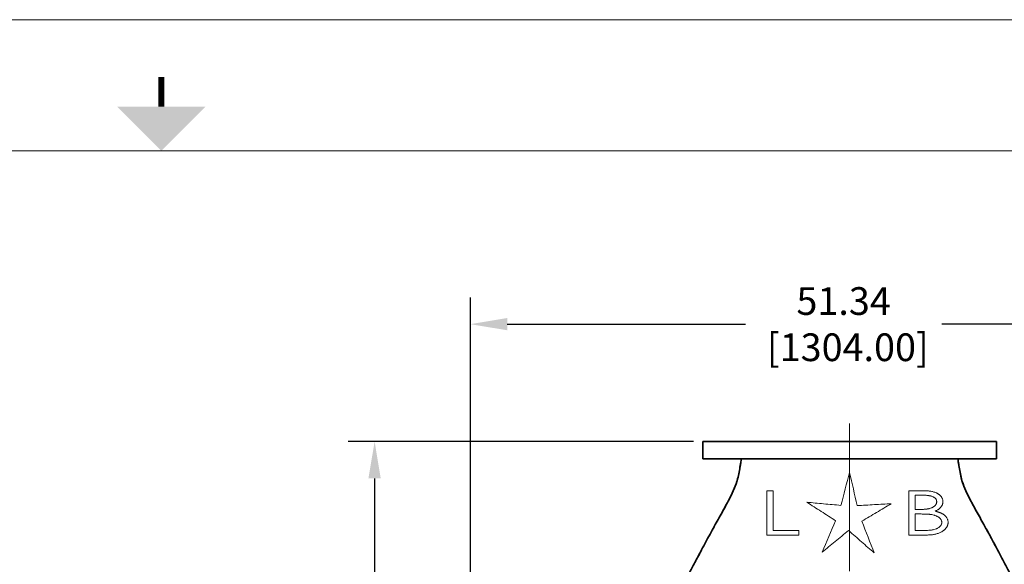
# Model space of a CAD drawing. Units: inches. Extents: x 3 to 1642, y -667 to 319.
# Drawn here: x 203 to 270, y 282 to 319 of the extents above; entities that cross this region are included whole.
import ezdxf
from ezdxf.enums import TextEntityAlignment as Align

# ---------------------------------------------------------------- set-up
doc = ezdxf.new("R2010")
doc.units = ezdxf.units.IN
doc.header["$MEASUREMENT"] = 0
doc.linetypes.add('点画线', pattern=[16, 10, -2, 2, -2])
doc.layers.add('Title Block', color=7, linetype='Continuous')
doc.layers.add('中心线层', color=1, linetype='点画线', lineweight=18)
doc.layers.add('粗实线层', color=7, linetype='Continuous', lineweight=35)
doc.styles.add('ACANSTS', font='romans.shx', dxfattribs={"height": 1})
doc.styles.add('Roman', font='romans')
doc.styles.get("Standard").update_dxf_attribs({"font": 'arial.ttf'})
doc.dimstyles.new('STANDARD 2 PLCS', dxfattribs={"dimtxt": 0.125, "dimasz": 0.18, "dimexe": 0.18, "dimexo": 0.0625, "dimgap": 0.09, "dimtad": 0, "dimtih": 1, "dimtoh": 1, "dimzin": 4, "dimdsep": 46, "dimtxsty": 'Standard', "dimcen": 0.09, "dimaunit": 1, "dimadec": 0, "dimazin": 1, "dimtfac": 1, "dimtofl": 0, "dimtmove": 1, "dimatfit": 3, "dimfxl": 1, "dimtolj": 1, "dimtzin": 4, "dimarcsym": 0})

# ---------------------------------------------------------------- blocks, each defined once
blk = doc.blocks.new('*D190')
at = {"color": 0, "lineweight": -2, "transparency": 16777216}
for p, q in [((233.617, 267.562), (233.617, 300.479)), ((284.956, 267.562), (284.956, 300.479)), ((236.117, 298.679), (252.241, 298.679)), ((282.456, 298.679), (265.522, 298.679))]:
    blk.add_line(p, q, dxfattribs=at)
at = {"color": 0, "transparency": 16777216}
for points in [[(236.117, 299.096), (236.117, 298.263), (233.617, 298.679)], [(282.456, 299.096), (282.456, 298.263), (284.956, 298.679)]]:
    blk.add_solid(points, dxfattribs=at)
at = {"layer": 'Defpoints', "color": 0, "transparency": 16777216}
for p in [(284.956, 298.679), (233.617, 266.937), (284.956, 266.937)]:
    blk.add_point(p, dxfattribs=at)
at = {"color": 0, "transparency": 16777216, "insert": (258.882, 298.679), "char_height": 1.875, "attachment_point": 5}
blk.add_mtext('\\A1;51.34\\P [1304.00]', dxfattribs=at)
blk = doc.blocks.new('*D191')
at = {"color": 0, "lineweight": -2, "transparency": 16777216}
for p, q in [((248.72, 290.738), (225.332, 290.738)), ((227.132, 288.238), (227.132, 279.442)), ((227.132, 262.648), (227.132, 272.106)), ((231.105, 260.148), (225.332, 260.148))]:
    blk.add_line(p, q, dxfattribs=at)
at = {"color": 0, "transparency": 16777216}
for points in [[(226.715, 288.238), (227.548, 288.238), (227.132, 290.738)], [(226.715, 262.648), (227.548, 262.648), (227.132, 260.148)]]:
    blk.add_solid(points, dxfattribs=at)
at = {"layer": 'Defpoints', "color": 0, "transparency": 16777216}
for p in [(249.345, 290.738), (227.132, 260.148), (231.73, 260.148)]:
    blk.add_point(p, dxfattribs=at)
at = {"color": 0, "transparency": 16777216, "insert": (227.132, 275.774), "char_height": 1.875, "attachment_point": 5}
blk.add_mtext('\\A1;30.59\\P [777.00]', dxfattribs=at)
blk = doc.blocks.new('Lone Star logo')
at = {"color": 7, "linetype": 'Continuous', "lineweight": 15}
for points in [[(0, 0), (-0.39, -1.5), (-0.78, -2.99), (-1.17, -4.47)], [(1.03, -4.5), (0.68, -3), (0.34, -1.5), (0, 0)], [(-11.2, -8.48), (-11.2, -6.49), (-11.2, -4.49), (-11.2, -2.48)], [(-10.36, -2.48), (-10.36, -4.28), (-10.36, -6.07), (-10.36, -7.86)], [(8.03, -8.48), (8.03, -6.48), (8.03, -4.48), (8.03, -2.48)], [(9.94, -3.1), (9.6, -3.1), (9.24, -3.1), (8.87, -3.1)], [(8.87, -3.1), (8.87, -3.74), (8.87, -4.38), (8.87, -5.02)], [(8.87, -5.02), (9.05, -5.02), (9.23, -5.02), (9.4, -5.02)], [(-1.89, -6.55), (-2.5, -7.98), (-3.11, -9.4), (-3.71, -10.79)], [(3.35, -10.91), (2.79, -9.48), (2.23, -8.05), (1.67, -6.61)], [(9.4, -5.63), (9.22, -5.63), (9.05, -5.63), (8.87, -5.63)], [(8.87, -5.63), (8.87, -6.38), (8.87, -7.12), (8.87, -7.86)], [(-6.89, -7.86), (-6.89, -8.07), (-6.89, -8.27), (-6.89, -8.48)]]:
    blk.add_open_spline(points, degree=3, dxfattribs=at)
for points, knots in [([(-11.2, -2.48), (-11.09, -2.48), (-10.98, -2.48), (-10.7, -2.48), (-10.53, -2.48), (-10.36, -2.48)], [0.30497425, 0.30497425, 0.30497425, 0.30497425, 0.3125, 0.3125, 0.32350494, 0.32350494, 0.32350494, 0.32350494]), ([(8.03, -2.48), (8.18, -2.48), (8.33, -2.48), (8.93, -2.48), (9.37, -2.48), (9.78, -2.48)], [0.61710644, 0.61710644, 0.61710644, 0.61710644, 0.625, 0.625, 0.64869183, 0.64869183, 0.64869183, 0.64869183]), ([(9.78, -2.48), (9.86, -2.48), (9.94, -2.48), (10.09, -2.48), (10.17, -2.49), (10.32, -2.49), (10.39, -2.5), (10.54, -2.51), (10.62, -2.51), (10.76, -2.53), (10.84, -2.54), (10.98, -2.56), (11.05, -2.57), (11.19, -2.59), (11.26, -2.61), (11.4, -2.65), (11.46, -2.67), (11.59, -2.71), (11.66, -2.74), (11.75, -2.78), (11.78, -2.79), (11.85, -2.82), (11.88, -2.84), (11.94, -2.88), (11.97, -2.89), (12.03, -2.93), (12.06, -2.95), (12.11, -3), (12.14, -3.02), (12.2, -3.06), (12.22, -3.09), (12.27, -3.14), (12.3, -3.16), (12.35, -3.22), (12.37, -3.25), (12.42, -3.31), (12.44, -3.34), (12.48, -3.4), (12.5, -3.43), (12.53, -3.49), (12.54, -3.5), (12.56, -3.54), (12.56, -3.56), (12.59, -3.62), (12.6, -3.66), (12.62, -3.74), (12.63, -3.78), (12.64, -3.85), (12.64, -3.87), (12.64, -3.92), (12.64, -3.94), (12.64, -3.97)], [0, 0, 0, 0, 0.0625, 0.0625, 0.125, 0.125, 0.1875, 0.1875, 0.25, 0.25, 0.3125, 0.3125, 0.375, 0.375, 0.4375, 0.4375, 0.5, 0.5, 0.5625, 0.5625, 0.59375, 0.59375, 0.625, 0.625, 0.65625, 0.65625, 0.6875, 0.6875, 0.71875, 0.71875, 0.75, 0.75, 0.78125, 0.78125, 0.8125, 0.8125, 0.84375, 0.84375, 0.875, 0.875, 0.890625, 0.890625, 0.90625, 0.90625, 0.9375, 0.9375, 0.96875, 0.96875, 0.984375, 0.984375, 1, 1, 1, 1]), ([(9.4, -5.02), (9.46, -5.02), (9.52, -5.02), (9.64, -5.02), (9.7, -5.02), (9.81, -5.01), (9.87, -5.01), (9.99, -5.01), (10.04, -5), (10.16, -5), (10.22, -4.99), (10.33, -4.98), (10.39, -4.97), (10.47, -4.96), (10.5, -4.96), (10.56, -4.95), (10.59, -4.95), (10.64, -4.94), (10.67, -4.93), (10.73, -4.92), (10.75, -4.92), (10.89, -4.88), (11, -4.85), (11.13, -4.79), (11.16, -4.78), (11.21, -4.76), (11.24, -4.74), (11.32, -4.7), (11.37, -4.67), (11.47, -4.6), (11.51, -4.56), (11.6, -4.47), (11.64, -4.42), (11.7, -4.33), (11.71, -4.31), (11.74, -4.26), (11.74, -4.24), (11.76, -4.21), (11.76, -4.2), (11.77, -4.16), (11.78, -4.15), (11.78, -4.11), (11.79, -4.1), (11.79, -4.05), (11.8, -4.01), (11.8, -3.98)], [0, 0, 0, 0, 0.0625, 0.0625, 0.125, 0.125, 0.1875, 0.1875, 0.25, 0.25, 0.3125, 0.3125, 0.375, 0.375, 0.40625, 0.40625, 0.4375, 0.4375, 0.46875, 0.46875, 0.5, 0.5, 0.625, 0.625, 0.65625, 0.65625, 0.6875, 0.6875, 0.75, 0.75, 0.8125, 0.8125, 0.875, 0.875, 0.90625, 0.90625, 0.921875, 0.921875, 0.9375, 0.9375, 0.953125, 0.953125, 0.96875, 0.96875, 1, 1, 1, 1]), ([(11.8, -3.98), (11.8, -3.95), (11.79, -3.92), (11.79, -3.86), (11.78, -3.84), (11.77, -3.79), (11.76, -3.76), (11.74, -3.71), (11.73, -3.69), (11.71, -3.64), (11.7, -3.62), (11.67, -3.58), (11.65, -3.56), (11.61, -3.51), (11.57, -3.48), (11.52, -3.43), (11.5, -3.42), (11.46, -3.39), (11.44, -3.38), (11.38, -3.35), (11.34, -3.33), (11.22, -3.27), (11.14, -3.24), (11.01, -3.2), (10.96, -3.19), (10.88, -3.17), (10.83, -3.16), (10.74, -3.15), (10.7, -3.14), (10.6, -3.13), (10.56, -3.12), (10.47, -3.12), (10.42, -3.11), (10.32, -3.1), (10.28, -3.1), (10.14, -3.1), (10.04, -3.1), (9.94, -3.1)], [0, 0, 0, 0, 0.03125, 0.03125, 0.0625, 0.0625, 0.09375, 0.09375, 0.125, 0.125, 0.15625, 0.15625, 0.1875, 0.1875, 0.25, 0.25, 0.28125, 0.28125, 0.3125, 0.3125, 0.375, 0.375, 0.5, 0.5, 0.5625, 0.5625, 0.625, 0.625, 0.6875, 0.6875, 0.75, 0.75, 0.8125, 0.8125, 0.875, 0.875, 1, 1, 1, 1]), ([(12.64, -3.97), (12.64, -4.01), (12.64, -4.05), (12.63, -4.11), (12.63, -4.13), (12.63, -4.17), (12.62, -4.19), (12.61, -4.25), (12.6, -4.29), (12.57, -4.37), (12.56, -4.4), (12.52, -4.48), (12.5, -4.51), (12.46, -4.58), (12.44, -4.61), (12.37, -4.7), (12.33, -4.76), (12.25, -4.84), (12.22, -4.86), (12.17, -4.91), (12.14, -4.93), (12.08, -4.97), (12.05, -4.99), (12, -5.03), (11.97, -5.05), (11.88, -5.1), (11.82, -5.13), (11.73, -5.18), (11.7, -5.19), (11.63, -5.22), (11.6, -5.23), (11.57, -5.24)], [0, 0, 0, 0, 0.0625, 0.0625, 0.09375, 0.09375, 0.125, 0.125, 0.1875, 0.1875, 0.25, 0.25, 0.3125, 0.3125, 0.375, 0.375, 0.5, 0.5, 0.5625, 0.5625, 0.625, 0.625, 0.6875, 0.6875, 0.75, 0.75, 0.875, 0.875, 0.9375, 0.9375, 1, 1, 1, 1]), ([(-1.17, -4.47), (-1.57, -4.43), (-1.96, -4.4), (-2.74, -4.33), (-3.13, -4.29), (-3.89, -4.22), (-4.27, -4.19), (-5.03, -4.12), (-5.4, -4.08), (-5.77, -4.05)], [0, 0, 0, 0, 0.25, 0.25, 0.5, 0.5, 0.75, 0.75, 1, 1, 1, 1]), ([(-5.77, -4.05), (-5.13, -4.46), (-4.49, -4.88), (-3.19, -5.71), (-2.54, -6.13), (-1.89, -6.55)], [0, 0, 0, 0, 0.5, 0.5, 1, 1, 1, 1]), ([(5.64, -4.24), (4.88, -4.28), (4.12, -4.33), (2.59, -4.41), (1.81, -4.46), (1.03, -4.5)], [0, 0, 0, 0, 0.5, 0.5, 1, 1, 1, 1]), ([(1.67, -6.61), (2.33, -6.21), (2.99, -5.82), (4.32, -5.03), (4.98, -4.63), (5.64, -4.24)], [0, 0, 0, 0, 0.5, 0.5, 1, 1, 1, 1]), ([(11.57, -5.24), (11.62, -5.26), (11.67, -5.27), (11.77, -5.29), (11.82, -5.31), (11.92, -5.33), (11.96, -5.35), (12.06, -5.38), (12.11, -5.4), (12.2, -5.43), (12.24, -5.45), (12.31, -5.48), (12.34, -5.49), (12.38, -5.51), (12.4, -5.52), (12.47, -5.55), (12.51, -5.57), (12.6, -5.62), (12.64, -5.65), (12.72, -5.7), (12.76, -5.73), (12.84, -5.79), (12.88, -5.82), (12.93, -5.88), (12.95, -5.9), (12.99, -5.93), (13, -5.95), (13.06, -6.01), (13.09, -6.05), (13.15, -6.14), (13.18, -6.19), (13.23, -6.29), (13.25, -6.34), (13.28, -6.43), (13.29, -6.46), (13.31, -6.52), (13.32, -6.55), (13.33, -6.61), (13.33, -6.65), (13.33, -6.71), (13.33, -6.74), (13.34, -6.78)], [0, 0, 0, 0, 0.0625, 0.0625, 0.125, 0.125, 0.1875, 0.1875, 0.25, 0.25, 0.3125, 0.3125, 0.34375, 0.34375, 0.375, 0.375, 0.4375, 0.4375, 0.5, 0.5, 0.5625, 0.5625, 0.625, 0.625, 0.65625, 0.65625, 0.6875, 0.6875, 0.75, 0.75, 0.8125, 0.8125, 0.875, 0.875, 0.90625, 0.90625, 0.9375, 0.9375, 0.96875, 0.96875, 1, 1, 1, 1]), ([(11.04, -5.7), (11, -5.7), (10.97, -5.7), (10.91, -5.69), (10.87, -5.68), (10.77, -5.67), (10.71, -5.67), (10.57, -5.66), (10.51, -5.66), (10.37, -5.65), (10.3, -5.65), (10.17, -5.64), (10.1, -5.64), (9.96, -5.64), (9.89, -5.64), (9.75, -5.64), (9.68, -5.63), (9.54, -5.63), (9.47, -5.63), (9.4, -5.63)], [0, 0, 0, 0, 0.0625, 0.0625, 0.125, 0.125, 0.25, 0.25, 0.375, 0.375, 0.5, 0.5, 0.625, 0.625, 0.75, 0.75, 0.875, 0.875, 1, 1, 1, 1]), ([(12.49, -6.78), (12.49, -6.75), (12.49, -6.73), (12.48, -6.68), (12.48, -6.65), (12.47, -6.61), (12.46, -6.58), (12.45, -6.54), (12.44, -6.52), (12.42, -6.46), (12.4, -6.42), (12.36, -6.36), (12.35, -6.35), (12.32, -6.31), (12.31, -6.3), (12.27, -6.25), (12.24, -6.22), (12.18, -6.17), (12.15, -6.14), (12.09, -6.09), (12.06, -6.07), (11.99, -6.03), (11.96, -6.01), (11.89, -5.97), (11.86, -5.95), (11.79, -5.92), (11.75, -5.9), (11.68, -5.87), (11.65, -5.86), (11.57, -5.83), (11.54, -5.82), (11.43, -5.79), (11.35, -5.77), (11.19, -5.73), (11.12, -5.72), (11.04, -5.7)], [0, 0, 0, 0, 0.03125, 0.03125, 0.0625, 0.0625, 0.09375, 0.09375, 0.125, 0.125, 0.1875, 0.1875, 0.21875, 0.21875, 0.25, 0.25, 0.3125, 0.3125, 0.375, 0.375, 0.4375, 0.4375, 0.5, 0.5, 0.5625, 0.5625, 0.625, 0.625, 0.6875, 0.6875, 0.75, 0.75, 0.875, 0.875, 1, 1, 1, 1]), ([(-10.36, -7.86), (-10.29, -7.86), (-10.23, -7.86), (-9.69, -7.86), (-9.19, -7.86), (-8.13, -7.86), (-7.57, -7.86), (-6.95, -7.86), (-6.92, -7.86), (-6.89, -7.86)], [0.30806755, 0.30806755, 0.30806755, 0.30806755, 0.3125, 0.3125, 0.34375, 0.34375, 0.375, 0.375, 0.37656269, 0.37656269, 0.37656269, 0.37656269]), ([(-3.71, -10.79), (-3.13, -10.32), (-2.54, -9.84), (-1.35, -8.87), (-0.75, -8.37), (-0.13, -7.87)], [0, 0, 0, 0, 0.5, 0.5, 1, 1, 1, 1]), ([(-0.13, -7.87), (0.46, -8.38), (1.04, -8.89), (2.2, -9.91), (2.77, -10.41), (3.35, -10.91)], [0, 0, 0, 0, 0.5, 0.5, 1, 1, 1, 1]), ([(8.87, -7.86), (8.92, -7.86), (8.96, -7.86), (9.35, -7.86), (9.68, -7.86), (10, -7.86)], [0.6226609, 0.6226609, 0.6226609, 0.6226609, 0.625, 0.625, 0.64310541, 0.64310541, 0.64310541, 0.64310541]), ([(10, -7.86), (10.12, -7.86), (10.25, -7.86), (10.49, -7.86), (10.61, -7.85), (10.79, -7.84), (10.85, -7.83), (10.96, -7.82), (11.02, -7.82), (11.14, -7.8), (11.2, -7.79), (11.31, -7.77), (11.37, -7.76), (11.54, -7.72), (11.66, -7.68), (11.79, -7.62), (11.82, -7.61), (11.87, -7.58), (11.9, -7.57), (11.98, -7.52), (12.03, -7.49), (12.11, -7.44), (12.13, -7.42), (12.18, -7.37), (12.21, -7.35), (12.28, -7.28), (12.32, -7.23), (12.37, -7.16), (12.38, -7.15), (12.4, -7.12), (12.4, -7.1), (12.42, -7.07), (12.43, -7.06), (12.44, -7.02), (12.45, -7.01), (12.46, -6.97), (12.47, -6.96), (12.47, -6.92), (12.48, -6.9), (12.48, -6.85), (12.49, -6.81), (12.49, -6.78)], [0, 0, 0, 0, 0.125, 0.125, 0.25, 0.25, 0.3125, 0.3125, 0.375, 0.375, 0.4375, 0.4375, 0.5, 0.5, 0.625, 0.625, 0.65625, 0.65625, 0.6875, 0.6875, 0.75, 0.75, 0.78125, 0.78125, 0.8125, 0.8125, 0.875, 0.875, 0.890625, 0.890625, 0.90625, 0.90625, 0.921875, 0.921875, 0.9375, 0.9375, 0.953125, 0.953125, 0.96875, 0.96875, 1, 1, 1, 1]), ([(13.34, -6.78), (13.33, -6.82), (13.33, -6.87), (13.33, -6.93), (13.32, -6.96), (13.32, -7), (13.31, -7.02), (13.3, -7.07), (13.3, -7.09), (13.28, -7.13), (13.28, -7.15), (13.25, -7.22), (13.24, -7.26), (13.21, -7.32), (13.2, -7.34), (13.18, -7.37), (13.17, -7.39), (13.14, -7.45), (13.11, -7.48), (13.06, -7.55), (13.04, -7.58), (12.98, -7.64), (12.96, -7.67), (12.9, -7.72), (12.87, -7.75), (12.81, -7.8), (12.78, -7.82), (12.69, -7.89), (12.63, -7.94), (12.51, -8.02), (12.44, -8.05), (12.31, -8.12), (12.25, -8.15), (12.11, -8.21), (12.05, -8.24), (11.91, -8.28), (11.84, -8.3), (11.63, -8.36), (11.49, -8.39), (11.27, -8.43), (11.2, -8.44), (11.06, -8.45), (10.98, -8.46), (10.83, -8.47), (10.76, -8.47), (10.61, -8.48), (10.54, -8.48), (10.46, -8.48)], [0, 0, 0, 0, 0.03125, 0.03125, 0.046875, 0.046875, 0.0625, 0.0625, 0.078125, 0.078125, 0.09375, 0.09375, 0.125, 0.125, 0.140625, 0.140625, 0.15625, 0.15625, 0.1875, 0.1875, 0.21875, 0.21875, 0.25, 0.25, 0.28125, 0.28125, 0.3125, 0.3125, 0.375, 0.375, 0.4375, 0.4375, 0.5, 0.5, 0.5625, 0.5625, 0.625, 0.625, 0.75, 0.75, 0.8125, 0.8125, 0.875, 0.875, 0.9375, 0.9375, 1, 1, 1, 1]), ([(-6.89, -8.48), (-6.9, -8.48), (-6.9, -8.48), (-7.49, -8.48), (-8.05, -8.48), (-9.11, -8.48), (-9.61, -8.48), (-10.48, -8.48), (-10.85, -8.48), (-11.2, -8.48)], [0.28587209, 0.28587209, 0.28587209, 0.28587209, 0.28606707, 0.28606707, 0.31731707, 0.31731707, 0.34856707, 0.34856707, 0.37519497, 0.37519497, 0.37519497, 0.37519497]), ([(10.46, -8.48), (10.02, -8.48), (9.55, -8.48), (8.73, -8.48), (8.38, -8.48), (8.03, -8.48)], [0.60704032, 0.60704032, 0.60704032, 0.60704032, 0.63281008, 0.63281008, 0.65076976, 0.65076976, 0.65076976, 0.65076976])]:
    blk.add_open_spline(points, degree=3, knots=knots, dxfattribs=at)
blk = doc.blocks.new('LONE STAR BLOWER TITLE BLOCK (SIZE A)')
at = {"layer": 'Title Block', "lineweight": 15}
for p, q in [((23.625, 18), (0, 18)), ((23.125, 17.5), (0.5, 17.5)), ((23.125, 17.5), (0.5, 17.5))]:
    blk.add_line(p, q, dxfattribs=at)
at = {"layer": 'Title Block', "lineweight": 15, "const_width": 0.0225}
blk.add_lwpolyline([(11.8125, 17.7813), (11.8125, 17.6687)], dxfattribs=at)
at = {"layer": 'Title Block', "lineweight": 15}
blk.add_solid([(11.6437, 17.6687), (11.9812, 17.6687), (11.8125, 17.5)], dxfattribs=at)
at = {"layer": 'Title Block', "lineweight": 15, "style": 'ACANSTS'}
for tag, p, height in [('DRAWING_SUBTITLE', (17.5134, 1.9768), 0.2025), ('CHECK_DATE', (15.4958, 1.9404), 0.135), ('ENG_DATE', (15.4868, 1.6029), 0.135), ('DRAWING_SUBTITLE', (17.5109, 1.5494), 0.2025), ('MANUFACTURING', (14.3811, 1.2706), 0.135), ('MFG_DATE', (15.4879, 1.2695), 0.135), ('CONTROL', (14.3811, 0.9331), 0.135), ('CONTROL_DATE', (15.4879, 0.932), 0.135), ('CAGE_CODE', (17.7275, 0.9163), 0.135), ('MODEL_FILE_NAME', (8.2952, 0.6111), 0.135)]:
    blk.add_attdef(tag, p, '', height=height, dxfattribs=at)
at = {"layer": 'Title Block', "lineweight": 15, "style": 'Roman', "flags": 8}
for tag, height, p in [('DWG_NUMBER', 0.2812, (18.9096, 1.1474)), ('SCALE', 0.135, (17.9035, 0.7041)), ('SHEETNUMBER', 0.135, (21.2556, 0.7041)), ('TOTA_SHEETS', 0.135, (21.8939, 0.7016))]:
    blk.add_attdef(tag, text='', height=height, dxfattribs=at).set_placement(p, align=Align.TOP_LEFT)
at = {"layer": 'Title Block', "lineweight": 15, "style": 'ACANSTS'}
blk.add_attdef('REVISION', text='', height=0.135, dxfattribs=at).set_placement((22.8495, 0.8933), align=Align.CENTER)

msp = doc.modelspace()

# ---------------------------------------------------------------- linework, layer by layer
for p, q in [((251.945, 289.557), (251.919, 289.296)), ((266.628, 289.557), (251.945, 289.557)), ((251.945, 289.557), (251.945, 289.557)), ((266.654, 289.296), (266.628, 289.557)), ((266.628, 289.557), (266.628, 289.557)), ((251.829, 288.778), (251.781, 288.52)), ((251.873, 289.037), (251.829, 288.778)), ((251.919, 289.296), (251.873, 289.037)), ((266.699, 289.037), (266.654, 289.296)), ((266.744, 288.778), (266.699, 289.037)), ((266.791, 288.52), (266.744, 288.778)), ((251.653, 288.013), (251.567, 287.765)), ((251.724, 288.264), (251.653, 288.013)), ((251.781, 288.52), (251.724, 288.264)), ((266.848, 288.264), (266.791, 288.52)), ((266.919, 288.013), (266.848, 288.264)), ((267.006, 287.765), (266.919, 288.013)), ((251.468, 287.521), (251.36, 287.281)), ((251.567, 287.765), (251.468, 287.521)), ((267.105, 287.521), (267.006, 287.765)), ((267.213, 287.281), (267.105, 287.521)), ((251.125, 286.81), (251.002, 286.577)), ((251.244, 287.044), (251.125, 286.81)), ((251.36, 287.281), (251.244, 287.044)), ((267.328, 287.044), (267.213, 287.281)), ((267.448, 286.81), (267.328, 287.044)), ((267.57, 286.577), (267.448, 286.81)), ((250.751, 286.117), (250.624, 285.888)), ((250.878, 286.347), (250.751, 286.117)), ((251.002, 286.577), (250.878, 286.347)), ((267.695, 286.347), (267.57, 286.577)), ((267.821, 286.117), (267.695, 286.347)), ((267.948, 285.888), (267.821, 286.117)), ((250.367, 285.43), (250.239, 285.201)), ((250.496, 285.659), (250.367, 285.43)), ((250.624, 285.888), (250.496, 285.659)), ((268.077, 285.659), (267.948, 285.888)), ((268.205, 285.43), (268.077, 285.659)), ((268.333, 285.201), (268.205, 285.43)), ((249.985, 284.742), (249.859, 284.511)), ((250.112, 284.971), (249.985, 284.742)), ((250.239, 285.201), (250.112, 284.971)), ((268.461, 284.971), (268.333, 285.201)), ((268.587, 284.742), (268.461, 284.971)), ((268.713, 284.511), (268.587, 284.742)), ((249.609, 284.05), (249.485, 283.819)), ((249.734, 284.281), (249.609, 284.05)), ((249.859, 284.511), (249.734, 284.281)), ((268.838, 284.281), (268.713, 284.511)), ((268.963, 284.05), (268.838, 284.281)), ((269.087, 283.819), (268.963, 284.05)), ((249.238, 283.356), (249.116, 283.124)), ((249.362, 283.587), (249.238, 283.356)), ((249.485, 283.819), (249.362, 283.587)), ((269.211, 283.587), (269.087, 283.819)), ((269.334, 283.356), (269.211, 283.587)), ((269.457, 283.124), (269.334, 283.356)), ((248.871, 282.66), (248.749, 282.427)), ((248.993, 282.892), (248.871, 282.66)), ((249.116, 283.124), (248.993, 282.892)), ((269.579, 282.892), (269.457, 283.124)), ((269.701, 282.66), (269.579, 282.892))]:
    msp.add_line(p, q)
at = {"layer": '中心线层'}
msp.add_line((259.286, 291.952), (259.286, 228.343), dxfattribs=at)
at = {"layer": '粗实线层'}
for p, q in [((249.345, 289.557), (249.345, 290.738)), ((249.345, 290.738), (269.227, 290.738)), ((269.227, 289.557), (269.227, 290.738)), ((269.227, 289.557), (249.345, 289.557))]:
    msp.add_line(p, q, dxfattribs=at)
for points, knots in [([(251.945, 289.557), (251.941, 289.492), (251.93, 289.345), (251.844, 288.894), (251.723, 288.045), (251.254, 287.036), (250.706, 286.03), (250.175, 285.092), (249.616, 284.066), (249.055, 283.012), (248.559, 282.063), (248.121, 281.218), (247.086, 279.206), (245.752, 276.684), (243.959, 273.383), (242.66, 271.34), (241.805, 269.578), (241.044, 267.925), (240.319, 265.988), (240.003, 263.54), (239.864, 261.623), (240.081, 260.022), (240.231, 259.155), (240.519, 257.915), (240.976, 256.488), (241.913, 254.549), (242.828, 253.124), (243.809, 251.916), (244.803, 250.849), (245.984, 249.824), (247.4, 248.862), (248.68, 248.305), (249.829, 247.933), (251.214, 247.627), (252.819, 247.513), (254.412, 247.689), (255.667, 247.95), (256.63, 248.296), (257.454, 248.674), (258.066, 249.001), (258.423, 249.258), (258.57, 249.37)], [0, 0, 0, 0, 64.423217, 147.919167, 458.058794, 916.101728, 1245.469634, 1604.159467, 1992.116596, 2411.611411, 2796.527997, 3060.916498, 3362.156479, 5055.038674, 5909.214467, 7112.658743, 7467.197609, 7863.079169, 8931.485269, 9510.175022, 10323.813119, 10840.14737, 11117.963544, 11202.415405, 12111.361334, 12605.120983, 13349.781708, 13794.91079, 14158.150193, 14804.394434, 15352.083522, 15859.912311, 16191.696292, 16556.807625, 17273.971727, 17785.31294, 18152.996617, 18551.714128, 18803.207994, 19057.977184, 19242.368208, 19242.368208, 19242.368208, 19242.368208]), ([(266.628, 289.557), (266.631, 289.492), (266.643, 289.345), (266.729, 288.894), (266.849, 288.045), (267.318, 287.036), (267.866, 286.03), (268.398, 285.092), (268.957, 284.066), (269.518, 283.012), (270.014, 282.063), (270.451, 281.218), (271.487, 279.206), (272.821, 276.684), (274.613, 273.383), (275.913, 271.34), (276.767, 269.578), (277.529, 267.925), (278.253, 265.988), (278.57, 263.54), (278.709, 261.623), (278.491, 260.022), (278.342, 259.155), (278.053, 257.915), (277.596, 256.488), (276.659, 254.549), (275.745, 253.124), (274.763, 251.916), (273.769, 250.849), (272.588, 249.824), (271.172, 248.862), (269.892, 248.305), (268.744, 247.933), (267.359, 247.627), (265.753, 247.513), (264.16, 247.689), (262.905, 247.95), (261.942, 248.296), (261.119, 248.674), (260.507, 249.001), (260.15, 249.258), (260.003, 249.37)], [0, 0, 0, 0, 41.691313, 95.725494, 296.431525, 592.852786, 806.002346, 1038.127513, 1289.192932, 1560.667881, 1809.765621, 1980.863934, 2175.810582, 3271.354771, 3824.132353, 4602.938102, 4832.376981, 5088.570675, 5779.986828, 6154.484356, 6681.028076, 7015.172407, 7194.960401, 7249.613198, 7837.835127, 8157.370365, 8639.275563, 8927.33966, 9162.409069, 9580.624302, 9935.059832, 10263.699876, 10478.412993, 10714.693817, 11178.80465, 11509.717749, 11747.663258, 12005.69223, 12168.445813, 12333.319014, 12452.647173, 12452.647173, 12452.647173, 12452.647173])]:
    msp.add_open_spline(points, degree=3, knots=knots, dxfattribs=at)

# ---------------------------------------------------------------- block references
for name, p, xscale, yscale, zscale in [('LONE STAR BLOWER TITLE BLOCK (SIZE A)', (2.934, -0.36), 17.75796442161139, 17.75796442161139, 17.75796442161139), ('Lone Star logo', (259.286, 288.649), 0.5, 0.5, 0.5)]:
    msp.add_blockref(name, p, dxfattribs=dict(xscale=xscale, yscale=yscale, zscale=zscale))

# ---------------------------------------------------------------- dimensions: what is measured, and where the dimension line sits
dim = msp.add_linear_dim(base=(284.956, 298.679), p1=(233.617, 266.937), p2=(284.956, 266.937), dimstyle='STANDARD 2 PLCS', override={"dimscale": 10, "dimtxt": 0.1875, "dimasz": 0.25, "dimpost": '\\X', "dimtmove": 0})
dim.commit()
dim.dimension.update_dxf_attribs({"geometry": '*D190', "text_midpoint": (258.882, 298.679), "dimtype": 160})
dim = msp.add_linear_dim(base=(227.132, 260.148), p1=(249.345, 290.738), p2=(231.73, 260.148), angle=90, dimstyle='STANDARD 2 PLCS', override={"dimscale": 10, "dimtxt": 0.1875, "dimasz": 0.25, "dimpost": '\\X', "dimtmove": 0})
dim.commit()
dim.dimension.update_dxf_attribs({"geometry": '*D191', "text_midpoint": (227.132, 275.774), "dimtype": 160})

doc.saveas('drawing.dxf')
